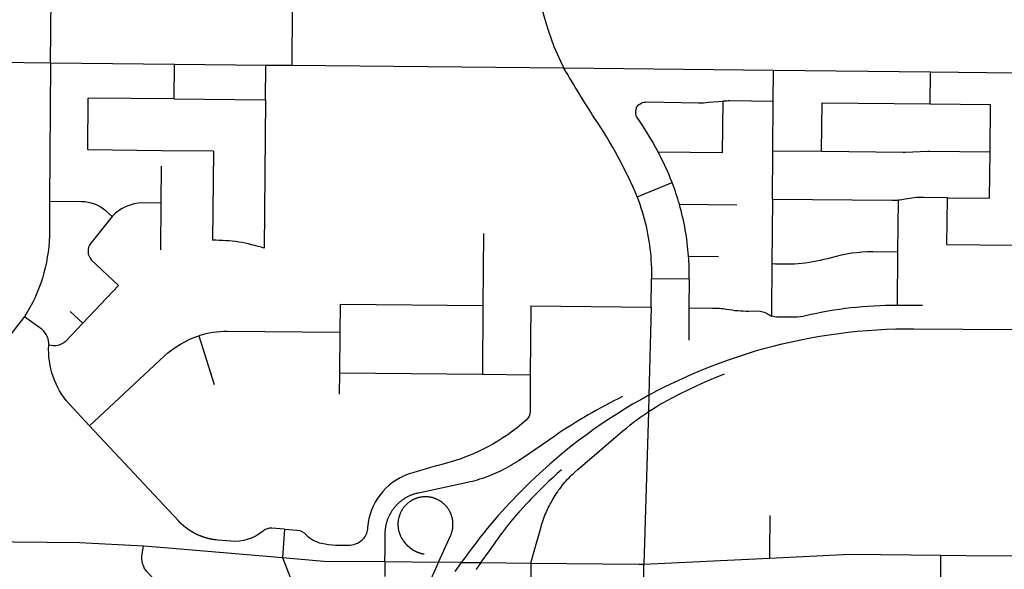
# Model space of a CAD drawing. Units: inches. Extents: x 6345493 to 6385824, y 2162064 to 2210131.
# Drawn here: x 6353409 to 6358806, y 2188653 to 2191662 of the extents above; entities that cross this region are included whole.
import ezdxf

# ---------------------------------------------------------------- set-up
doc = ezdxf.new("R2010")
doc.units = ezdxf.units.IN
doc.header["$MEASUREMENT"] = 0

msp = doc.modelspace()

# ---------------------------------------------------------------- linework, layer by layer
for p, q in [((6353578.6, 2191423.8), (6353584.7, 2192178.2)), ((6354903, 2191724.5), (6354900.3, 2191410.8)), ((6353578.6, 2191423.8), (6352886.9, 2191432.5)), ((6353578.6, 2191423.8), (6353573, 2190666.8)), ((6354257.9, 2191417.1), (6353578.6, 2191423.8)), ((6354256.1, 2191228.4), (6354257.9, 2191417.1)), ((6354758.2, 2191412.2), (6354257.9, 2191417.1)), ((6354756.6, 2191223.6), (6354758.2, 2191412.2)), ((6354900.3, 2191410.8), (6354758.2, 2191412.2)), ((6356392.1, 2191396.1), (6354900.3, 2191410.8)), ((6357540, 2191384.1), (6356392.1, 2191396.1)), ((6357539.4, 2191214.7), (6357540, 2191384.1)), ((6358401.5, 2191375), (6357540, 2191384.1)), ((6358399.7, 2191201), (6358401.5, 2191375)), ((6353782.1, 2190948.9), (6353784.2, 2191232.9)), ((6354256.1, 2191228.4), (6353784.2, 2191232.9)), ((6354256.1, 2191228.4), (6354756.6, 2191223.6)), ((6354756.6, 2191223.6), (6354749.9, 2190410.3)), ((6357262.4, 2191216), (6357260, 2190933.8)), ((6357537.2, 2190944.9), (6357539.4, 2191214.7)), ((6357804.1, 2190942.1), (6357806.8, 2191207.1)), ((6357806.8, 2191207.1), (6358399.7, 2191201)), ((6358399.7, 2191201), (6358728.6, 2191197.6)), ((6358728.6, 2191197.6), (6358726, 2190939.1)), ((6354470.6, 2190942.3), (6354466.7, 2190454.2)), ((6357260, 2190933.8), (6356908.2, 2190937.5)), ((6357534.9, 2190679.9), (6357537.2, 2190944.9)), ((6357537.2, 2190944.9), (6357804.1, 2190942.1)), ((6358726, 2190939.1), (6358723.3, 2190685.1)), ((6354184.3, 2190658), (6354185.9, 2190859.5)), ((6356793.8, 2190691.8), (6356985.4, 2190770.1)), ((6358491.8, 2190430.5), (6358494.4, 2190687.4)), ((6358494.4, 2190687.4), (6358723.3, 2190685.1)), ((6354182.3, 2190401.9), (6354184.3, 2190658)), ((6357024.9, 2190652.2), (6357340.7, 2190648.9)), ((6357534.9, 2190679.9), (6357532, 2190325.9)), ((6358223.7, 2190674.5), (6358221, 2190389.9)), ((6355952.1, 2190492), (6355948.5, 2190096.9)), ((6357075.3, 2190367.7), (6357240.2, 2190366)), ((6358221, 2190389.9), (6358218.1, 2190097.2)), ((6353754.7, 2189999.7), (6353951, 2190206.3)), ((6356870.5, 2190088.8), (6356871.9, 2190243.7)), ((6357078.9, 2190241.8), (6356871.9, 2190243.7)), ((6357078.9, 2190241.8), (6357077.4, 2190083.7)), ((6355165.2, 2189949.6), (6355166.6, 2190104.6)), ((6355166.6, 2190104.6), (6355948.5, 2190096.9)), ((6355948.5, 2190096.9), (6355945.2, 2189720.9)), ((6356210.3, 2190095.4), (6356206.9, 2189718.3)), ((6356210.3, 2190095.4), (6356870.5, 2190088.8)), ((6358356.9, 2190096.8), (6358218.1, 2190097.2)), ((6353686.6, 2190064.3), (6353754.7, 2189999.7)), ((6356870.5, 2190088.8), (6356857.6, 2189606.2)), ((6354390.3, 2189931.1), (6354475.3, 2189664)), ((6355163.2, 2189728.6), (6355165.2, 2189949.6)), ((6355162.1, 2189611.5), (6355163.2, 2189728.6)), ((6355163.2, 2189728.6), (6355945.2, 2189720.9)), ((6355945.2, 2189720.9), (6356206.9, 2189718.3)), ((6356857.6, 2189606.2), (6356855.1, 2189515.4)), ((6356203, 2189288.4), (6356342.9, 2189383.3)), ((6354860.9, 2188872.5), (6354850.4, 2188716.8)), ((6355411.1, 2188694.4), (6355411.8, 2188759.2)), ((6355704.5, 2188691.4), (6355734, 2188756)), ((6355937.9, 2188690.8), (6355983.3, 2188753.6)), ((6356211.4, 2188686.6), (6356229.5, 2188751.2)), ((6354850.4, 2188716.8), (6354893.1, 2188604)), ((6355411.1, 2188695), (6355411.1, 2188694.4)), ((6355411.1, 2188694.4), (6355704.5, 2188691.4)), ((6355704.7, 2188691.9), (6355704.5, 2188691.4)), ((6355831.1, 2188690.1), (6355704.5, 2188691.4)), ((6355831.1, 2188690.1), (6355831.5, 2188690.6)), ((6355831.1, 2188690.1), (6355937, 2188689.4)), ((6355937.9, 2188690.8), (6355937, 2188689.4)), ((6356829.5, 2188679.7), (6357518.4, 2188713.1)), ((6358459, 2188113.4), (6358458.6, 2188729.8)), ((6355937, 2188689.4), (6356211.4, 2188686.1)), ((6356211.4, 2188686.6), (6356211.4, 2188686.1)), ((6356829.9, 2188112.5), (6356829.5, 2188679.7))]:
    msp.add_line(p, q)
for points in [[(6356231.9, 2192293.8), (6356229.9, 2192073.3, 0.117914), (6356392.1, 2191396.1)], [(6356793.8, 2190691.8, 0.052264), (6356560.2, 2191122.5, -0.007094), (6356392.1, 2191396.1)], [(6356790.6, 2191182.6, 0.197527), (6356786.9, 2191136.8, 0.050836), (6356791.9, 2191126.9, -0.024128), (6356908.2, 2190937.5)], [(6356790.6, 2191182.6), (6356790.8, 2191183, -0.26408), (6356847, 2191211.7), (6357130.2, 2191207.4, 0.028576), (6357184.9, 2191210), (6357262.4, 2191216)], [(6357539.4, 2191214.7), (6357302.4, 2191217.2, 0.025693), (6357262.4, 2191216)], [(6357024.9, 2190652.2), (6357024.8, 2190652.4, 0.022082), (6356985.4, 2190770.1)], [(6358494.4, 2190687.4), (6358362.4, 2190688.8, 0.057969), (6358262.9, 2190679.4, -0.056333), (6358223.7, 2190674.5)], [(6353573, 2190666.8), (6353571.6, 2190478, -0.1372), (6353434.8, 2190035.1)], [(6353915.5, 2190584.5), (6353883.1, 2190613.7, 0.187504), (6353747.7, 2190665.2), (6353573, 2190666.8)], [(6354184.3, 2190658), (6354084.3, 2190658.8, 0.205584), (6353915.5, 2190584.5)], [(6357075.3, 2190367.7), (6357075.3, 2190367.9, 0.051443), (6357024.9, 2190652.2)], [(6357534.9, 2190679.9), (6358191.3, 2190673.2, 0.006644), (6358223.7, 2190674.5)], [(6353915.5, 2190584.5), (6353798.2, 2190439.3, 0.359106), (6353802.7, 2190345.1), (6353951, 2190206.3)], [(6354749.9, 2190410.3), (6354749.7, 2190410.4, 0.084327), (6354466.7, 2190454.2)], [(6357078.9, 2190241.8), (6357079, 2190252.5), (6357079, 2190252.6, 0.020477), (6357075.3, 2190367.7)], [(6358221, 2190389.9), (6358085, 2190391.2, 0.06925), (6357857.1, 2190358.9, -0.092338), (6357532, 2190325.9)], [(6358218.1, 2190097.2), (6358218, 2190097.2, 0.058445), (6357715.6, 2190040.7, -0.068526), (6357658.4, 2190033.8), (6357568, 2190033.2, -0.103382), (6357529.7, 2190039.4)], [(6357077.4, 2190083.7), (6357206.3, 2190082.9, -0.049611), (6357283.6, 2190077.8, 0.052484), (6357406.3, 2190066.8), (6357454.3, 2190067.1, -0.143124), (6357507.5, 2190052.1, 0.038254), (6357529.7, 2190039.4)], [(6352854.8, 2189266.8, -0.114088), (6353054, 2189612.4), (6353313.3, 2189887.8, 0.037172), (6353434.8, 2190035.1)], [(6353568.5, 2189880.3), (6353568.6, 2189890, 0.251281), (6353519.4, 2189975.1), (6353434.8, 2190035.1)], [(6353754.7, 2189999.7), (6353660.8, 2189900.8, -0.268827), (6353568.5, 2189880.3)], [(6353791.9, 2189438), (6354200.6, 2189820, -0.103832), (6354390.3, 2189931.1)], [(6355165.2, 2189949.6), (6354546.2, 2189954.7, 0.078168), (6354390.3, 2189931.1)], [(6353791.9, 2189438), (6353679.5, 2189558, -0.198781), (6353568.5, 2189880.3)], [(6356206.9, 2189718.3), (6356206.9, 2189517.2, -0.207166), (6356185, 2189469.6, -0.122119), (6355735.3, 2189230.5, 0.004848), (6355539.2, 2189173.2, 0.296016), (6355316.3, 2188881.5, -0.158981), (6355292.9, 2188820.8)], [(6354860.9, 2188872.5), (6354791.1, 2188877.6, 0.201931), (6354745.2, 2188862.7, -0.196533), (6354566.1, 2188806.3), (6354495.8, 2188812.1)], [(6354860.9, 2188872.5), (6354930.7, 2188867.4, -0.169241), (6354977.5, 2188842.3, 0.145297), (6355063.2, 2188795, 0.061063), (6355220, 2188785.2, 0.194764), (6355292.9, 2188820.8)], [(6354494.3, 2188224.2), (6354483.4, 2188237.3), (6354119.6, 2188625.8, -0.024184), (6354106.5, 2188639.8, -0.223414), (6354080.9, 2188735.9), (6354086.8, 2188780.7)]]:
    msp.add_lwpolyline(points, format="xyb")
for points in [[(6358906.6, 2191369.8), (6358864.6, 2191370.2), (6358401.5, 2191375)], [(6354470.6, 2190942.3), (6354186.6, 2190945), (6353782.1, 2190948.9)], [(6357804.1, 2190942.1), (6358252.1, 2190937.5), (6358252.6, 2190937.5), (6358253.1, 2190937.5), (6358253.6, 2190937.5), (6358254.1, 2190937.5), (6358254.6, 2190937.5), (6358255.1, 2190937.5), (6358255.6, 2190937.5), (6358256.1, 2190937.5), (6358256.6, 2190937.5), (6358257.1, 2190937.5), (6358257.6, 2190937.5), (6358258.1, 2190937.5), (6358258.6, 2190937.5), (6358259.1, 2190937.5), (6358259.6, 2190937.5), (6358260.1, 2190937.6), (6358260.6, 2190937.6), (6358261.1, 2190937.6), (6358261.7, 2190937.6), (6358387.4, 2190942.3), (6358388.1, 2190942.4), (6358388.6, 2190942.4), (6358389.1, 2190942.4), (6358389.6, 2190942.4), (6358390.1, 2190942.4), (6358390.6, 2190942.4), (6358391.1, 2190942.4), (6358391.6, 2190942.4), (6358392.1, 2190942.5), (6358392.6, 2190942.5), (6358393, 2190942.5), (6358393.6, 2190942.5), (6358394, 2190942.5), (6358394.6, 2190942.5), (6358395, 2190942.5), (6358395.6, 2190942.5), (6358396, 2190942.5), (6358396.6, 2190942.5), (6358397, 2190942.5), (6358726, 2190939.1)], [(6356793.8, 2190691.8), (6356801.1, 2190672.1), (6356808, 2190652.3), (6356814.6, 2190632.5), (6356820.8, 2190612.4), (6356826.7, 2190592.3), (6356832.2, 2190572.1), (6356837.4, 2190551.8), (6356842.2, 2190531.4), (6356846.7, 2190511), (6356850.8, 2190490.4), (6356854.6, 2190469.8), (6356857.9, 2190449.1), (6356861, 2190428.4), (6356863.6, 2190407.6), (6356865.9, 2190386.8), (6356867.9, 2190365.9), (6356869.4, 2190345), (6356870.6, 2190324.1), (6356871.5, 2190303.2), (6356872, 2190282.2), (6356872, 2190254.4), (6356871.9, 2190243.7)], [(6358491.8, 2190430.5), (6358855.3, 2190426.7), (6358897.3, 2190426.3)], [(6357532, 2190325.9), (6357529.9, 2190065.5), (6357529.7, 2190039.4)], [(6357077.4, 2190083.7), (6357077.3, 2190065.7), (6357076.1, 2189929.6), (6357076.1, 2189907.8)], [(6356857.6, 2189606.3), (6356903.8, 2189630.8), (6356950.5, 2189654.6), (6356997.6, 2189677.6), (6357045.1, 2189699.7), (6357092.9, 2189721.1), (6357141.1, 2189741.5), (6357189.7, 2189761.2), (6357238.6, 2189779.9), (6357287.9, 2189797.9), (6357337.4, 2189814.9), (6357387.2, 2189831.1), (6357437.3, 2189846.4), (6357487.7, 2189860.9), (6357538.3, 2189874.5), (6357589.1, 2189887.1), (6357640.2, 2189898.9), (6357691.4, 2189909.8), (6357742.9, 2189919.8), (6357794.5, 2189928.9), (6357846.2, 2189937.1), (6357898.1, 2189944.4), (6357950.1, 2189950.8), (6358002.2, 2189956.3), (6358054.4, 2189960.9), (6358106.7, 2189964.5), (6358159, 2189967.3), (6358211.4, 2189969.1), (6358310.3, 2189970.1), (6358850.8, 2189966.4)], [(6356855.1, 2189515.4), (6356855.9, 2189516), (6356877.1, 2189529.7), (6356898.4, 2189543), (6356920, 2189556), (6356941.9, 2189568.6), (6356981.3, 2189590.1), (6357026.9, 2189613.5), (6357072.9, 2189636.1), (6357119.2, 2189657.9), (6357166, 2189678.9), (6357213.1, 2189699.1), (6357272.7, 2189723.3)], [(6356229.5, 2188751.2), (6356266.9, 2188884.7), (6356270, 2188895.4), (6356273.3, 2188906.1), (6356276.8, 2188916.7), (6356280.5, 2188927.2), (6356284.3, 2188937.7), (6356288.3, 2188948.1), (6356292.6, 2188958.5), (6356296.9, 2188968.7), (6356301.5, 2188978.9), (6356306.2, 2188989), (6356311.2, 2188999), (6356316.3, 2189009), (6356321.5, 2189018.8), (6356327, 2189028.6), (6356332.6, 2189038.2), (6356338.4, 2189047.8), (6356344.3, 2189057.2), (6356350.4, 2189066.6), (6356356.7, 2189075.8), (6356363.1, 2189085), (6356369.7, 2189094), (6356376.4, 2189102.9), (6356383.3, 2189111.7), (6356390.4, 2189120.3), (6356397.6, 2189128.9), (6356404.9, 2189137.3), (6356412.4, 2189145.5), (6356420.1, 2189153.7), (6356427.8, 2189161.7), (6356435.8, 2189169.6), (6356443.8, 2189177.3), (6356452, 2189184.9), (6356467.6, 2189198.7), (6356715.1, 2189409.9), (6356734.4, 2189426.1), (6356754, 2189442), (6356773.9, 2189457.5), (6356794, 2189472.6), (6356814.4, 2189487.4), (6356835, 2189501.9), (6356855.1, 2189515.4)], [(6356855.1, 2189515.4), (6356849.4, 2189337.2), (6356829.5, 2188679.7)], [(6354495.8, 2188812.1), (6354485.9, 2188813.1), (6354485.4, 2188813.1), (6354484.9, 2188813.2), (6354484.4, 2188813.2), (6354483.9, 2188813.3), (6354483.4, 2188813.4), (6354482.9, 2188813.4), (6354482.4, 2188813.5), (6354481.9, 2188813.6), (6354481.4, 2188813.6), (6354480.9, 2188813.7), (6354480.4, 2188813.7), (6354479.9, 2188813.8), (6354479.4, 2188813.9), (6354478.9, 2188813.9), (6354478.4, 2188814), (6354477.9, 2188814.1), (6354477.4, 2188814.1), (6354477, 2188814.2), (6354476.5, 2188814.3), (6354476, 2188814.3), (6354475.5, 2188814.4), (6354475, 2188814.5), (6354474.5, 2188814.6), (6354474, 2188814.6), (6354473.5, 2188814.7), (6354473, 2188814.8), (6354472.5, 2188814.9), (6354472, 2188814.9), (6354471.5, 2188815), (6354471, 2188815.1), (6354470.5, 2188815.2), (6354470, 2188815.2), (6354469.5, 2188815.3), (6354469, 2188815.4), (6354468.6, 2188815.5), (6354468.1, 2188815.6), (6354467.6, 2188815.6), (6354467.1, 2188815.7), (6354466.6, 2188815.8), (6354466.1, 2188815.9), (6354465.6, 2188816), (6354465.1, 2188816.1), (6354464.6, 2188816.2), (6354464.1, 2188816.2), (6354463.6, 2188816.3), (6354463.1, 2188816.4), (6354462.6, 2188816.5), (6354462.1, 2188816.6), (6354461.7, 2188816.7), (6354461.2, 2188816.8), (6354460.7, 2188816.9), (6354460.2, 2188817), (6354459.7, 2188817.1), (6354459.2, 2188817.2), (6354458.7, 2188817.3), (6354458.2, 2188817.4), (6354457.7, 2188817.4), (6354457.2, 2188817.6), (6354456.8, 2188817.7), (6354456.3, 2188817.8), (6354455.8, 2188817.9), (6354455.3, 2188818), (6354454.8, 2188818.1), (6354454.3, 2188818.2), (6354453.8, 2188818.3), (6354453.3, 2188818.4), (6354452.8, 2188818.5), (6354452.3, 2188818.6), (6354451.9, 2188818.7), (6354451.4, 2188818.8), (6354450.9, 2188818.9), (6354450.4, 2188819), (6354449.9, 2188819.1), (6354449.4, 2188819.2), (6354448.9, 2188819.3), (6354448.4, 2188819.4), (6354448, 2188819.6), (6354447.5, 2188819.7), (6354447, 2188819.8), (6354446.5, 2188819.9), (6354446, 2188820), (6354445.5, 2188820.1), (6354445, 2188820.2), (6354444.6, 2188820.4), (6354444.1, 2188820.5), (6354443.6, 2188820.6), (6354443.1, 2188820.7), (6354442.6, 2188820.9), (6354442.1, 2188821), (6354441.6, 2188821.1), (6354441.1, 2188821.2), (6354440.7, 2188821.3), (6354440.2, 2188821.5), (6354439.7, 2188821.6), (6354439.2, 2188821.7), (6354438.7, 2188821.8), (6354438.2, 2188822), (6354437.8, 2188822.1), (6354437.3, 2188822.2), (6354436.8, 2188822.3), (6354436.3, 2188822.5), (6354435.8, 2188822.6), (6354435.3, 2188822.7), (6354434.9, 2188822.9), (6354434.4, 2188823), (6354433.9, 2188823.1), (6354433.4, 2188823.3), (6354432.9, 2188823.4), (6354432.5, 2188823.6), (6354432, 2188823.7), (6354431.5, 2188823.8), (6354431, 2188824), (6354430.5, 2188824.1), (6354430.1, 2188824.2), (6354429.6, 2188824.4), (6354429.1, 2188824.5), (6354428.6, 2188824.7), (6354428.1, 2188824.8), (6354427.7, 2188824.9), (6354427.2, 2188825.1), (6354426.7, 2188825.2), (6354426.2, 2188825.4), (6354425.7, 2188825.5), (6354425.3, 2188825.7), (6354424.8, 2188825.8), (6354424.3, 2188826), (6354423.8, 2188826.1), (6354423.4, 2188826.3), (6354422.9, 2188826.4), (6354422.4, 2188826.6), (6354421.9, 2188826.7), (6354421.4, 2188826.9), (6354421, 2188827), (6354420.5, 2188827.2), (6354420, 2188827.3), (6354419.6, 2188827.5), (6354419.1, 2188827.6), (6354418.6, 2188827.8), (6354418.1, 2188828), (6354417.7, 2188828.1), (6354417.2, 2188828.3), (6354416.7, 2188828.4), (6354416.2, 2188828.6), (6354415.8, 2188828.8), (6354415.3, 2188828.9), (6354414.8, 2188829.1), (6354414.3, 2188829.2), (6354413.9, 2188829.4), (6354413.4, 2188829.6), (6354412.9, 2188829.7), (6354412.4, 2188829.9), (6354412, 2188830.1), (6354411.5, 2188830.2), (6354411, 2188830.4), (6354410.6, 2188830.6), (6354410.1, 2188830.8), (6354409.6, 2188830.9), (6354409.1, 2188831.1), (6354408.7, 2188831.3), (6354408.2, 2188831.4), (6354407.8, 2188831.6), (6354407.3, 2188831.8), (6354406.8, 2188832), (6354406.3, 2188832.1), (6354405.9, 2188832.3), (6354405.4, 2188832.5), (6354404.9, 2188832.7), (6354404.5, 2188832.8), (6354404, 2188833), (6354403.5, 2188833.2), (6354403.1, 2188833.4), (6354402.6, 2188833.6), (6354402.1, 2188833.7), (6354401.7, 2188833.9), (6354401.2, 2188834.1), (6354400.7, 2188834.3), (6354400.3, 2188834.5), (6354399.8, 2188834.7), (6354399.3, 2188834.9), (6354398.9, 2188835), (6354398.4, 2188835.2), (6354398, 2188835.4), (6354397.5, 2188835.6), (6354397, 2188835.8), (6354396.6, 2188836), (6354396.1, 2188836.2), (6354395.7, 2188836.4), (6354395.2, 2188836.6), (6354394.7, 2188836.8), (6354394.3, 2188836.9), (6354393.8, 2188837.1), (6354393.3, 2188837.3), (6354392.9, 2188837.5), (6354392.4, 2188837.7), (6354392, 2188837.9), (6354391.5, 2188838.1), (6354391, 2188838.3), (6354390.6, 2188838.5), (6354390.1, 2188838.7), (6354389.7, 2188838.9), (6354389.2, 2188839.1), (6354388.8, 2188839.3), (6354388.3, 2188839.5), (6354387.8, 2188839.7), (6354387.4, 2188839.9), (6354386.9, 2188840.1), (6354386.5, 2188840.3), (6354386, 2188840.6), (6354385.6, 2188840.8), (6354385.1, 2188841), (6354384.7, 2188841.2), (6354384.2, 2188841.4), (6354383.8, 2188841.6), (6354383.3, 2188841.8), (6354382.8, 2188842), (6354382.4, 2188842.2), (6354381.9, 2188842.4), (6354381.5, 2188842.7), (6354381, 2188842.9), (6354380.6, 2188843.1), (6354380.1, 2188843.3), (6354379.7, 2188843.5), (6354379.2, 2188843.7), (6354378.8, 2188843.9), (6354378.3, 2188844.2), (6354377.9, 2188844.4), (6354377.4, 2188844.6), (6354377, 2188844.8), (6354376.5, 2188845), (6354376.1, 2188845.3), (6354375.6, 2188845.5), (6354375.2, 2188845.7), (6354374.7, 2188845.9), (6354374.3, 2188846.1), (6354373.8, 2188846.4), (6354373.4, 2188846.6), (6354373, 2188846.8), (6354372.5, 2188847), (6354372.1, 2188847.3), (6354371.6, 2188847.5), (6354371.2, 2188847.7), (6354370.7, 2188848), (6354370.3, 2188848.2), (6354369.8, 2188848.4), (6354369.4, 2188848.7), (6354369, 2188848.9), (6354368.5, 2188849.1), (6354368.1, 2188849.4), (6354367.6, 2188849.6), (6354367.2, 2188849.8), (6354366.7, 2188850.1), (6354366.3, 2188850.3), (6354365.9, 2188850.5), (6354365.4, 2188850.8), (6354365, 2188851), (6354364.5, 2188851.2), (6354364.1, 2188851.5), (6354363.7, 2188851.7), (6354363.2, 2188852), (6354362.8, 2188852.2), (6354362.3, 2188852.4), (6354361.9, 2188852.7), (6354361.5, 2188852.9), (6354361, 2188853.2), (6354360.6, 2188853.4), (6354360.2, 2188853.7), (6354359.7, 2188853.9), (6354359.3, 2188854.2), (6354358.9, 2188854.4), (6354358.4, 2188854.7), (6354358, 2188854.9), (6354357.6, 2188855.2), (6354357.1, 2188855.4), (6354356.7, 2188855.7), (6354356.3, 2188855.9), (6354355.8, 2188856.2), (6354355.4, 2188856.4), (6354355, 2188856.7), (6354354.5, 2188856.9), (6354354.1, 2188857.2), (6354353.7, 2188857.4), (6354353.2, 2188857.7), (6354352.8, 2188858), (6354352.4, 2188858.2), (6354352, 2188858.5), (6354351.5, 2188858.7), (6354351.1, 2188859), (6354350.7, 2188859.2), (6354350.3, 2188859.5), (6354349.8, 2188859.8), (6354349.4, 2188860), (6354349, 2188860.3), (6354348.6, 2188860.6), (6354348.1, 2188860.8), (6354347.7, 2188861.1), (6354347.3, 2188861.3), (6354346.9, 2188861.6), (6354346.4, 2188861.9), (6354346, 2188862.1), (6354345.6, 2188862.4), (6354345.2, 2188862.7), (6354344.7, 2188862.9), (6354344.3, 2188863.2), (6354343.9, 2188863.5), (6354343.5, 2188863.8), (6354343.1, 2188864), (6354342.6, 2188864.3), (6354342.2, 2188864.6), (6354341.8, 2188864.8), (6354341.4, 2188865.1), (6354341, 2188865.4), (6354340.6, 2188865.7), (6354340.1, 2188865.9), (6354339.7, 2188866.2), (6354339.3, 2188866.5), (6354338.9, 2188866.8), (6354338.5, 2188867), (6354338, 2188867.3), (6354337.6, 2188867.6), (6354337.2, 2188867.9), (6354336.8, 2188868.2), (6354336.4, 2188868.4), (6354336, 2188868.7), (6354335.6, 2188869), (6354335.2, 2188869.3), (6354334.8, 2188869.6), (6354334.3, 2188869.9), (6354333.9, 2188870.1), (6354333.5, 2188870.4), (6354333.1, 2188870.7), (6354332.7, 2188871), (6354332.3, 2188871.3), (6354331.9, 2188871.6), (6354331.5, 2188871.9), (6354331.1, 2188872.2), (6354330.7, 2188872.5), (6354330.2, 2188872.8), (6354329.8, 2188873), (6354329.4, 2188873.3), (6354329, 2188873.6), (6354328.6, 2188873.9), (6354328.2, 2188874.2), (6354327.8, 2188874.5), (6354327.4, 2188874.8), (6354327, 2188875.1), (6354326.6, 2188875.4), (6354326.2, 2188875.7), (6354325.8, 2188876), (6354325.4, 2188876.3), (6354325, 2188876.6), (6354324.6, 2188876.9), (6354324.2, 2188877.2), (6354323.8, 2188877.5), (6354323.4, 2188877.8), (6354323, 2188878.1), (6354322.6, 2188878.4), (6354322.2, 2188878.7), (6354321.8, 2188879), (6354321.4, 2188879.3), (6354321, 2188879.6), (6354320.6, 2188879.9), (6354320.2, 2188880.2), (6354319.8, 2188880.5), (6354319.4, 2188880.8), (6354319, 2188881.1), (6354318.7, 2188881.4), (6354318.3, 2188881.8), (6354317.9, 2188882.1), (6354317.5, 2188882.4), (6354317.1, 2188882.7), (6354316.7, 2188883), (6354316.3, 2188883.3), (6354315.9, 2188883.6), (6354315.5, 2188883.9), (6354315.1, 2188884.2), (6354314.7, 2188884.6), (6354314.3, 2188884.9), (6354314, 2188885.2), (6354313.6, 2188885.5), (6354313.2, 2188885.8), (6354312.8, 2188886.1), (6354312.4, 2188886.5), (6354312, 2188886.8), (6354311.7, 2188887.1), (6354311.3, 2188887.4), (6354310.9, 2188887.7), (6354310.5, 2188888.1), (6354310.1, 2188888.4), (6354309.7, 2188888.7), (6354309.3, 2188889), (6354309, 2188889.3), (6354308.6, 2188889.7), (6354308.2, 2188890), (6354307.8, 2188890.3), (6354307.4, 2188890.7), (6354307.1, 2188891), (6354306.7, 2188891.3), (6354306.3, 2188891.6), (6354305.9, 2188892), (6354305.6, 2188892.3), (6354305.2, 2188892.6), (6354304.8, 2188892.9), (6354304.4, 2188893.3), (6354304, 2188893.6), (6354303.7, 2188893.9), (6354303.3, 2188894.3), (6354302.9, 2188894.6), (6354302.6, 2188894.9), (6354302.2, 2188895.3), (6354301.8, 2188895.6), (6354301.4, 2188895.9), (6354301.1, 2188896.3), (6354300.7, 2188896.6), (6354300.3, 2188896.9), (6354300, 2188897.3), (6354299.6, 2188897.6), (6354299.2, 2188898), (6354298.9, 2188898.3), (6354298.5, 2188898.6), (6354298.1, 2188899), (6354297.8, 2188899.3), (6354297.4, 2188899.6), (6354297, 2188900), (6354296.7, 2188900.3), (6354296.3, 2188900.7), (6354295.9, 2188901), (6354295.6, 2188901.4), (6354295.2, 2188901.7), (6354294.8, 2188902), (6354294.5, 2188902.4), (6354294.1, 2188902.7), (6354293.8, 2188903.1), (6354293.4, 2188903.4), (6354293, 2188903.8), (6354292.7, 2188904.1), (6354292.3, 2188904.5), (6354292, 2188904.8), (6354291.6, 2188905.2), (6354291.2, 2188905.5), (6354290.9, 2188905.9), (6354290.5, 2188906.2), (6354290.2, 2188906.6), (6354289.8, 2188906.9), (6354289.5, 2188907.3), (6354289.1, 2188907.6), (6354288.8, 2188908), (6354288.4, 2188908.3), (6354288, 2188908.7), (6354287.7, 2188909), (6354287.3, 2188909.4), (6354287, 2188909.8), (6354286.6, 2188910.1), (6354286.3, 2188910.5), (6354286, 2188910.8), (6354285.6, 2188911.2), (6354285.2, 2188911.6), (6354284.9, 2188911.9), (6354284.6, 2188912.3), (6354284.2, 2188912.6), (6354283.9, 2188913), (6354283.5, 2188913.3), (6354283.2, 2188913.7), (6354282.8, 2188914.1), (6354282.5, 2188914.4), (6354282.1, 2188914.8), (6354281.8, 2188915.2), (6353791.9, 2189438)], [(6355411.8, 2188759.2), (6355412.7, 2188849.6), (6355412.8, 2188853.6), (6355412.9, 2188857.6), (6355413.1, 2188861.6), (6355413.4, 2188865.6), (6355413.8, 2188869.6), (6355414.2, 2188873.6), (6355414.7, 2188877.6), (6355415.3, 2188881.5), (6355415.9, 2188885.5), (6355416.6, 2188889.4), (6355417.4, 2188893.4), (6355418.2, 2188897.3), (6355419.1, 2188901.2), (6355420.1, 2188905.1), (6355421.2, 2188908.9), (6355422.3, 2188912.8), (6355423.4, 2188916.6), (6355424.7, 2188920.4), (6355426, 2188924.2), (6355427.4, 2188928), (6355428.8, 2188931.7), (6355430.3, 2188935.4), (6355431.9, 2188939.1), (6355433.5, 2188942.8), (6355435.2, 2188946.4), (6355437, 2188950), (6355438.8, 2188953.6), (6355440.7, 2188957.1), (6355442.7, 2188960.6), (6355444.7, 2188964.1), (6355446.8, 2188967.5), (6355448.9, 2188970.9), (6355451.1, 2188974.3), (6355453.3, 2188977.6), (6355455.6, 2188980.9), (6355458, 2188984.1), (6355460.4, 2188987.3), (6355462.9, 2188990.5), (6355465.4, 2188993.6), (6355468, 2188996.6), (6355470.6, 2188999.7), (6355473.3, 2189002.6), (6355476, 2189005.6), (6355478.8, 2189008.4), (6355481.7, 2189011.3), (6355484.6, 2189014), (6355487.5, 2189016.8), (6355490.5, 2189019.4), (6355493.5, 2189022.1), (6355496.6, 2189024.6), (6355499.7, 2189027.2), (6355502.9, 2189029.6), (6355506.1, 2189032), (6355509.3, 2189034.4), (6355512.6, 2189036.7), (6355515.9, 2189038.9), (6355519.3, 2189041.1), (6355522.7, 2189043.2), (6355526.1, 2189045.3), (6355529.6, 2189047.3), (6355533.1, 2189049.2), (6355536.7, 2189051.1), (6355540.2, 2189052.9), (6355543.9, 2189054.6), (6355547.5, 2189056.3), (6355551.1, 2189058), (6355554.9, 2189059.5), (6355558.6, 2189061), (6355562.3, 2189062.4), (6355566.1, 2189063.8), (6355569.9, 2189065.1), (6355573.7, 2189066.3), (6355577.5, 2189067.5), (6355581.4, 2189068.6), (6355585.2, 2189069.6), (6355589.1, 2189070.6), (6355594.2, 2189071.7), (6355864.3, 2189129.7), (6355878, 2189132.7), (6355891.6, 2189136), (6355905.2, 2189139.6), (6355918.7, 2189143.3), (6355932.1, 2189147.3), (6355945.5, 2189151.6), (6355958.8, 2189156.1), (6355972, 2189160.8), (6355985.2, 2189165.7), (6355998.2, 2189170.9), (6356011.2, 2189176.3), (6356024, 2189181.9), (6356036.8, 2189187.7), (6356049.4, 2189193.8), (6356062, 2189200.1), (6356074.4, 2189206.6), (6356086.7, 2189213.3), (6356098.9, 2189220.2), (6356111, 2189227.4), (6356122.9, 2189234.7), (6356134.8, 2189242.3), (6356147, 2189250.4), (6356203, 2189288.4)], [(6355734, 2188756), (6355770.5, 2188836.1), (6355771.5, 2188838.5), (6355772.6, 2188840.9), (6355773.6, 2188843.4), (6355774.5, 2188845.8), (6355775.4, 2188848.3), (6355776.2, 2188850.8), (6355777.1, 2188853.3), (6355777.8, 2188855.8), (6355778.6, 2188858.3), (6355779.2, 2188860.9), (6355779.9, 2188863.4), (6355780.5, 2188866), (6355781, 2188868.6), (6355781.5, 2188871.2), (6355782, 2188873.8), (6355782.4, 2188876.4), (6355782.8, 2188879), (6355783.1, 2188881.6), (6355783.4, 2188884.2), (6355783.6, 2188886.8), (6355783.8, 2188889.5), (6355783.9, 2188892.1), (6355784, 2188894.7), (6355784.1, 2188897.4), (6355784.1, 2188900), (6355784, 2188902.6), (6355783.9, 2188905.3), (6355783.8, 2188907.9), (6355783.6, 2188910.5), (6355783.4, 2188913.1), (6355783.1, 2188915.8), (6355782.8, 2188918.4), (6355782.4, 2188921), (6355782, 2188923.6), (6355781.5, 2188926.2), (6355781, 2188928.8), (6355780.5, 2188931.3), (6355779.9, 2188933.9), (6355779.3, 2188936.5), (6355778.6, 2188939), (6355777.9, 2188941.5), (6355777.1, 2188944.1), (6355776.3, 2188946.6), (6355775.4, 2188949), (6355774.5, 2188951.5), (6355773.6, 2188954), (6355772.6, 2188956.4), (6355771.6, 2188958.9), (6355770.5, 2188961.3), (6355769.4, 2188963.7), (6355768.2, 2188966), (6355767, 2188968.4), (6355765.8, 2188970.7), (6355764.5, 2188973), (6355763.2, 2188975.3), (6355761.8, 2188977.5), (6355760.4, 2188979.8), (6355759, 2188982), (6355757.5, 2188984.2), (6355756, 2188986.3), (6355754.5, 2188988.4), (6355752.9, 2188990.6), (6355751.3, 2188992.6), (6355749.6, 2188994.7), (6355747.9, 2188996.7), (6355746.2, 2188998.7), (6355744.4, 2189000.6), (6355742.6, 2189002.6), (6355740.8, 2189004.5), (6355738.9, 2189006.3), (6355737, 2189008.1), (6355735.1, 2189010), (6355733.2, 2189011.7), (6355731.2, 2189013.4), (6355729.2, 2189015.1), (6355727.1, 2189016.8), (6355725, 2189018.4), (6355722.9, 2189020), (6355720.8, 2189021.6), (6355718.6, 2189023.1), (6355716.5, 2189024.5), (6355714.2, 2189026), (6355712, 2189027.4), (6355709.8, 2189028.7), (6355707.5, 2189030), (6355705.2, 2189031.3), (6355702.9, 2189032.6), (6355700.5, 2189033.8), (6355698.1, 2189034.9), (6355695.8, 2189036), (6355693.3, 2189037.1), (6355690.9, 2189038.1), (6355688.5, 2189039.1), (6355686, 2189040), (6355683.5, 2189041), (6355681, 2189041.8), (6355678.6, 2189042.6), (6355676, 2189043.4), (6355673.5, 2189044.1), (6355671, 2189044.8), (6355668.4, 2189045.4), (6355665.8, 2189046), (6355663.3, 2189046.6), (6355660.7, 2189047.1), (6355658.1, 2189047.5), (6355655.5, 2189048), (6355652.9, 2189048.3), (6355650.2, 2189048.6), (6355647.6, 2189048.9), (6355645, 2189049.1), (6355642.4, 2189049.3), (6355639.8, 2189049.5), (6355637.1, 2189049.6), (6355634.5, 2189049.6), (6355631.9, 2189049.6), (6355629.2, 2189049.6), (6355626.6, 2189049.5), (6355624, 2189049.3), (6355621.3, 2189049.1), (6355618.7, 2189048.9), (6355616.1, 2189048.7), (6355613.5, 2189048.3), (6355610.9, 2189048), (6355608.3, 2189047.6), (6355605.7, 2189047.1), (6355603.1, 2189046.6), (6355600.5, 2189046), (6355597.9, 2189045.4), (6355595.4, 2189044.8), (6355592.8, 2189044.1), (6355590.3, 2189043.4), (6355587.8, 2189042.6), (6355585.3, 2189041.8), (6355582.8, 2189041), (6355580.3, 2189040.1), (6355577.9, 2189039.1), (6355575.4, 2189038.1), (6355573, 2189037.1), (6355570.6, 2189036), (6355568.2, 2189034.9), (6355565.8, 2189033.8), (6355563.5, 2189032.6), (6355561.1, 2189031.3), (6355558.9, 2189030.1), (6355556.6, 2189028.8), (6355554.3, 2189027.4), (6355552.1, 2189026), (6355549.9, 2189024.6), (6355547.7, 2189023.1), (6355545.5, 2189021.6), (6355543.4, 2189020), (6355541.3, 2189018.4), (6355539.2, 2189016.8), (6355537.2, 2189015.2), (6355535.1, 2189013.5), (6355533.2, 2189011.8), (6355531.2, 2189010), (6355529.3, 2189008.2), (6355527.4, 2189006.4), (6355525.5, 2189004.5), (6355523.7, 2189002.6), (6355521.9, 2189000.7), (6355520.1, 2188998.7), (6355518.4, 2188996.7), (6355516.7, 2188994.7), (6355515, 2188992.7), (6355513.4, 2188990.6), (6355511.8, 2188988.5), (6355510.3, 2188986.4), (6355508.8, 2188984.2), (6355507.3, 2188982), (6355505.9, 2188979.8), (6355504.5, 2188977.6), (6355503.1, 2188975.3), (6355501.8, 2188973), (6355500.5, 2188970.7), (6355499.3, 2188968.4), (6355498.1, 2188966.1), (6355496.9, 2188963.7), (6355495.8, 2188961.3), (6355494.8, 2188958.9), (6355493.7, 2188956.5), (6355492.7, 2188954), (6355491.8, 2188951.6), (6355490.9, 2188949.1), (6355490, 2188946.6), (6355489.2, 2188944.1), (6355488.4, 2188941.6), (6355487.7, 2188939), (6355487, 2188936.5), (6355486.4, 2188934), (6355485.8, 2188931.4), (6355485.3, 2188928.8), (6355484.8, 2188926.2), (6355484.3, 2188923.6), (6355483.9, 2188921), (6355483.5, 2188918.4), (6355483.2, 2188915.8), (6355482.9, 2188913.2), (6355482.7, 2188910.6), (6355482.5, 2188907.9), (6355482.4, 2188905.3), (6355482.3, 2188902.7), (6355482.2, 2188900), (6355482.2, 2188897.4), (6355482.3, 2188894.8), (6355482.4, 2188892.1), (6355482.5, 2188889.5), (6355482.7, 2188886.9), (6355482.9, 2188884.3), (6355483.2, 2188881.6), (6355483.5, 2188879), (6355483.9, 2188876.4), (6355484.3, 2188873.8), (6355484.8, 2188871.2), (6355485.2, 2188868.6), (6355485.8, 2188866.1), (6355486.4, 2188863.5), (6355487, 2188860.9), (6355487.7, 2188858.4), (6355488.4, 2188855.9), (6355489.2, 2188853.3), (6355490, 2188850.8), (6355490.9, 2188848.3), (6355491.8, 2188845.9), (6355492.7, 2188843.4), (6355493.7, 2188841), (6355494.7, 2188838.5), (6355495.8, 2188836.1), (6355496.9, 2188833.8), (6355498.1, 2188831.4), (6355499.3, 2188829), (6355500.5, 2188826.7), (6355502.7, 2188822.9), (6355502.9, 2188822.4), (6355503.2, 2188822), (6355503.4, 2188821.6), (6355503.7, 2188821.2), (6355503.9, 2188820.7), (6355504.2, 2188820.3), (6355504.4, 2188819.9), (6355504.7, 2188819.4), (6355505, 2188819), (6355505.2, 2188818.6), (6355505.5, 2188818.2), (6355505.8, 2188817.7), (6355506, 2188817.3), (6355506.3, 2188816.9), (6355506.6, 2188816.5), (6355506.8, 2188816), (6355507.1, 2188815.6), (6355507.4, 2188815.2), (6355507.6, 2188814.8), (6355507.9, 2188814.4), (6355508.2, 2188814), (6355508.5, 2188813.5), (6355508.7, 2188813.1), (6355509, 2188812.7), (6355509.3, 2188812.3), (6355509.6, 2188811.9), (6355509.9, 2188811.5), (6355510.1, 2188811.1), (6355510.4, 2188810.7), (6355510.7, 2188810.2), (6355511, 2188809.8), (6355511.3, 2188809.4), (6355511.6, 2188809), (6355511.9, 2188808.6), (6355512.2, 2188808.2), (6355512.4, 2188807.8), (6355512.8, 2188807.4), (6355513, 2188807), (6355513.3, 2188806.6), (6355513.6, 2188806.2), (6355513.9, 2188805.8), (6355514.2, 2188805.4), (6355514.5, 2188805), (6355514.8, 2188804.6), (6355515.1, 2188804.2), (6355515.4, 2188803.8), (6355515.7, 2188803.4), (6355516, 2188803), (6355516.4, 2188802.6), (6355516.7, 2188802.2), (6355517, 2188801.8), (6355517.3, 2188801.4), (6355517.6, 2188801), (6355517.9, 2188800.6), (6355518.2, 2188800.2), (6355518.5, 2188799.9), (6355518.9, 2188799.5), (6355519.2, 2188799.1), (6355519.5, 2188798.7), (6355519.8, 2188798.3), (6355520.1, 2188797.9), (6355520.4, 2188797.5), (6355520.8, 2188797.2), (6355521.1, 2188796.8), (6355521.4, 2188796.4), (6355521.7, 2188796), (6355522.1, 2188795.6), (6355522.4, 2188795.3), (6355522.7, 2188794.9), (6355523, 2188794.5), (6355523.4, 2188794.1), (6355523.7, 2188793.8), (6355524, 2188793.4), (6355524.4, 2188793), (6355524.7, 2188792.6), (6355525, 2188792.3), (6355525.4, 2188791.9), (6355525.7, 2188791.5), (6355526.1, 2188791.2), (6355526.4, 2188790.8), (6355526.7, 2188790.4), (6355527.1, 2188790.1), (6355527.4, 2188789.7), (6355527.8, 2188789.3), (6355528.1, 2188789), (6355528.5, 2188788.6), (6355528.8, 2188788.2), (6355529.1, 2188787.9), (6355529.5, 2188787.5), (6355529.9, 2188787.2), (6355530.2, 2188786.8), (6355530.6, 2188786.5), (6355530.9, 2188786.1), (6355531.3, 2188785.8), (6355531.6, 2188785.4), (6355532, 2188785), (6355532.3, 2188784.7), (6355532.7, 2188784.3), (6355533, 2188784), (6355533.4, 2188783.7), (6355533.8, 2188783.3), (6355534.1, 2188783), (6355534.5, 2188782.6), (6355534.9, 2188782.3), (6355535.2, 2188781.9), (6355535.6, 2188781.6), (6355535.9, 2188781.2), (6355536.3, 2188780.9), (6355536.7, 2188780.6), (6355537, 2188780.2), (6355537.4, 2188779.9), (6355537.8, 2188779.6), (6355538.2, 2188779.2), (6355538.5, 2188778.9), (6355538.9, 2188778.6), (6355539.3, 2188778.2), (6355539.7, 2188777.9), (6355540, 2188777.6), (6355540.4, 2188777.2), (6355540.8, 2188776.9), (6355541.2, 2188776.6), (6355541.6, 2188776.3), (6355541.9, 2188775.9), (6355542.3, 2188775.6), (6355542.7, 2188775.3), (6355543.1, 2188775), (6355543.5, 2188774.7), (6355543.8, 2188774.3), (6355544.2, 2188774), (6355544.6, 2188773.7), (6355545, 2188773.4), (6355545.4, 2188773.1), (6355545.8, 2188772.8), (6355546.2, 2188772.4), (6355546.6, 2188772.1), (6355547, 2188771.8), (6355547.3, 2188771.5), (6355547.7, 2188771.2), (6355548.1, 2188770.9), (6355548.5, 2188770.6), (6355548.9, 2188770.3), (6355549.3, 2188770), (6355549.7, 2188769.7), (6355550.1, 2188769.4), (6355550.5, 2188769.1), (6355550.9, 2188768.8), (6355551.3, 2188768.5), (6355551.7, 2188768.2), (6355552.1, 2188767.9), (6355552.5, 2188767.6), (6355552.9, 2188767.3), (6355553.3, 2188767), (6355553.8, 2188766.7), (6355554.2, 2188766.4), (6355554.6, 2188766.1), (6355555, 2188765.9), (6355555.4, 2188765.6), (6355555.8, 2188765.3), (6355556.2, 2188765), (6355556.6, 2188764.7), (6355557, 2188764.4), (6355557.4, 2188764.1), (6355557.9, 2188763.9), (6355558.3, 2188763.6), (6355558.7, 2188763.3), (6355559.1, 2188763), (6355567.7, 2188757.7)], [(6355983.3, 2188753.6), (6356050.6, 2188846.6), (6356050.9, 2188847), (6356051.2, 2188847.4), (6356051.5, 2188847.9), (6356051.8, 2188848.3), (6356052.1, 2188848.7), (6356052.4, 2188849.1), (6356052.7, 2188849.5), (6356053, 2188849.9), (6356053.2, 2188850.3), (6356053.6, 2188850.7), (6356053.8, 2188851.1), (6356054.1, 2188851.5), (6356054.4, 2188851.9), (6356054.7, 2188852.3), (6356055, 2188852.7), (6356055.3, 2188853.1), (6356055.6, 2188853.5), (6356055.9, 2188853.9), (6356056.2, 2188854.3), (6356056.5, 2188854.7), (6356056.8, 2188855.1), (6356057.1, 2188855.5), (6356057.4, 2188855.9), (6356057.7, 2188856.3), (6356058, 2188856.7), (6356058.3, 2188857.1), (6356058.6, 2188857.6), (6356058.9, 2188858), (6356059.2, 2188858.3), (6356059.5, 2188858.8), (6356059.8, 2188859.1), (6356060.1, 2188859.6), (6356060.3, 2188860), (6356060.7, 2188860.4), (6356061, 2188860.8), (6356061.2, 2188861.2), (6356061.5, 2188861.6), (6356061.8, 2188862), (6356062.1, 2188862.4), (6356062.4, 2188862.8), (6356062.7, 2188863.2), (6356063, 2188863.6), (6356063.3, 2188864), (6356063.6, 2188864.4), (6356063.9, 2188864.8), (6356064.2, 2188865.2), (6356064.5, 2188865.6), (6356064.8, 2188866), (6356065.1, 2188866.4), (6356065.4, 2188866.8), (6356065.7, 2188867.2), (6356066, 2188867.6), (6356066.3, 2188868), (6356066.6, 2188868.4), (6356066.9, 2188868.8), (6356067.2, 2188869.2), (6356067.5, 2188869.6), (6356067.8, 2188870), (6356068.1, 2188870.4), (6356068.4, 2188870.8), (6356068.7, 2188871.2), (6356069, 2188871.6), (6356069.3, 2188872), (6356069.6, 2188872.4), (6356069.9, 2188872.8), (6356070.2, 2188873.2), (6356070.5, 2188873.6), (6356070.8, 2188874), (6356071.1, 2188874.4), (6356071.4, 2188874.8), (6356071.8, 2188875.2), (6356072, 2188875.6), (6356072.3, 2188876), (6356072.7, 2188876.4), (6356073, 2188876.8), (6356073.3, 2188877.1), (6356073.6, 2188877.6), (6356073.9, 2188878), (6356074.2, 2188878.3), (6356074.5, 2188878.7), (6356074.8, 2188879.1), (6356075.1, 2188879.5), (6356075.4, 2188879.9), (6356075.7, 2188880.3), (6356076, 2188880.7), (6356076.3, 2188881.1), (6356076.6, 2188881.5), (6356076.9, 2188881.9), (6356077.2, 2188882.3), (6356077.5, 2188882.7), (6356077.8, 2188883.1), (6356078.1, 2188883.5), (6356078.4, 2188883.9), (6356078.7, 2188884.3), (6356079, 2188884.7), (6356079.3, 2188885.1), (6356079.7, 2188885.5), (6356080, 2188885.9), (6356080.3, 2188886.3), (6356080.6, 2188886.7), (6356080.9, 2188887.1), (6356081.2, 2188887.5), (6356081.5, 2188887.9), (6356081.8, 2188888.2), (6356082.1, 2188888.6), (6356082.4, 2188889), (6356082.7, 2188889.4), (6356083, 2188889.8), (6356083.3, 2188890.2), (6356083.6, 2188890.6), (6356084, 2188891), (6356084.3, 2188891.4), (6356084.6, 2188891.8), (6356084.9, 2188892.2), (6356085.2, 2188892.6), (6356085.5, 2188893), (6356085.8, 2188893.4), (6356086.1, 2188893.8), (6356086.4, 2188894.2), (6356086.7, 2188894.6), (6356087, 2188894.9), (6356087.3, 2188895.3), (6356087.7, 2188895.7), (6356088, 2188896.1), (6356088.3, 2188896.5), (6356088.6, 2188896.9), (6356088.9, 2188897.3), (6356089.2, 2188897.7), (6356089.5, 2188898.1), (6356089.8, 2188898.5), (6356090.1, 2188898.9), (6356090.4, 2188899.3), (6356090.8, 2188899.7), (6356091.1, 2188900), (6356091.4, 2188900.4), (6356091.7, 2188900.8), (6356092, 2188901.2), (6356092.3, 2188901.6), (6356092.6, 2188902), (6356092.9, 2188902.4), (6356093.2, 2188902.8), (6356093.6, 2188903.2), (6356093.9, 2188903.6), (6356094.2, 2188904), (6356094.5, 2188904.3), (6356094.8, 2188904.7), (6356095.1, 2188905.1), (6356095.4, 2188905.5), (6356095.7, 2188905.9), (6356096, 2188906.3), (6356096.4, 2188906.7), (6356096.7, 2188907.1), (6356097, 2188907.5), (6356097.3, 2188907.9), (6356097.6, 2188908.2), (6356097.9, 2188908.6), (6356098.2, 2188909), (6356098.6, 2188909.4), (6356098.9, 2188909.8), (6356099.2, 2188910.2), (6356099.5, 2188910.6), (6356099.8, 2188911), (6356100.1, 2188911.4), (6356100.4, 2188911.8), (6356100.8, 2188912.1), (6356101.1, 2188912.5), (6356101.4, 2188912.9), (6356101.7, 2188913.3), (6356102, 2188913.7), (6356102.3, 2188914.1), (6356102.7, 2188914.5), (6356103, 2188914.9), (6356103.3, 2188915.2), (6356103.6, 2188915.6), (6356103.9, 2188916), (6356104.2, 2188916.4), (6356104.5, 2188916.8), (6356104.9, 2188917.2), (6356105.2, 2188917.6), (6356105.5, 2188918), (6356105.8, 2188918.3), (6356106.1, 2188918.7), (6356106.4, 2188919.1), (6356106.8, 2188919.5), (6356107.1, 2188919.9), (6356107.4, 2188920.3), (6356107.7, 2188920.7), (6356108, 2188921), (6356108.3, 2188921.4), (6356108.7, 2188921.8), (6356109, 2188922.2), (6356109.3, 2188922.6), (6356109.6, 2188923), (6356109.9, 2188923.4), (6356110.2, 2188923.8), (6356110.6, 2188924.1), (6356110.9, 2188924.5), (6356111.2, 2188924.9), (6356111.5, 2188925.3), (6356111.9, 2188925.7), (6356112.2, 2188926.1), (6356112.5, 2188926.4), (6356112.8, 2188926.8), (6356113.1, 2188927.2), (6356113.4, 2188927.6), (6356113.8, 2188928), (6356114.1, 2188928.4), (6356114.4, 2188928.8), (6356114.7, 2188929.1), (6356115, 2188929.5), (6356115.4, 2188929.9), (6356115.7, 2188930.3), (6356116, 2188930.7), (6356116.3, 2188931), (6356116.7, 2188931.4), (6356117, 2188931.8), (6356117.3, 2188932.2), (6356117.6, 2188932.6), (6356117.9, 2188933), (6356118.3, 2188933.3), (6356118.6, 2188933.7), (6356118.9, 2188934.1), (6356119.2, 2188934.5), (6356119.6, 2188934.9), (6356119.9, 2188935.3), (6356120.2, 2188935.7), (6356120.5, 2188936), (6356120.8, 2188936.4), (6356121.2, 2188936.8), (6356121.5, 2188937.2), (6356121.8, 2188937.6), (6356122.1, 2188937.9), (6356122.4, 2188938.3), (6356122.8, 2188938.7), (6356123.1, 2188939.1), (6356123.4, 2188939.5), (6356123.7, 2188939.8), (6356124.1, 2188940.2), (6356124.4, 2188940.6), (6356124.7, 2188941), (6356125, 2188941.4), (6356125.4, 2188941.8), (6356125.7, 2188942.1), (6356126, 2188942.5), (6356126.3, 2188942.9), (6356126.7, 2188943.3), (6356127, 2188943.7), (6356127.3, 2188944), (6356127.6, 2188944.4), (6356128, 2188944.8), (6356128.3, 2188945.2), (6356128.6, 2188945.5), (6356128.9, 2188945.9), (6356129.3, 2188946.3), (6356129.6, 2188946.7), (6356129.9, 2188947.1), (6356130.2, 2188947.4), (6356130.6, 2188947.8), (6356130.9, 2188948.2), (6356131.2, 2188948.6), (6356131.6, 2188949), (6356131.9, 2188949.3), (6356132.2, 2188949.7), (6356132.5, 2188950.1), (6356132.9, 2188950.5), (6356133.2, 2188950.8), (6356133.5, 2188951.2), (6356133.9, 2188951.6), (6356134.2, 2188952), (6356134.5, 2188952.4), (6356134.8, 2188952.7), (6356135.2, 2188953.1), (6356135.5, 2188953.5), (6356135.8, 2188953.9), (6356136.1, 2188954.2), (6356136.5, 2188954.6), (6356136.8, 2188955), (6356137.1, 2188955.4), (6356137.5, 2188955.8), (6356137.8, 2188956.1), (6356138.1, 2188956.5), (6356138.4, 2188956.9), (6356138.8, 2188957.2), (6356139.1, 2188957.6), (6356139.4, 2188958), (6356139.8, 2188958.4), (6356140.1, 2188958.8), (6356140.4, 2188959.1), (6356140.8, 2188959.5), (6356141.1, 2188959.9), (6356141.4, 2188960.3), (6356141.8, 2188960.6), (6356142.1, 2188961), (6356142.4, 2188961.4), (6356142.7, 2188961.8), (6356143.1, 2188962.1), (6356143.4, 2188962.5), (6356143.7, 2188962.9), (6356144.1, 2188963.2), (6356144.4, 2188963.6), (6356144.7, 2188964), (6356145.1, 2188964.4), (6356145.4, 2188964.8), (6356145.7, 2188965.1), (6356146.1, 2188965.5), (6356146.4, 2188965.9), (6356146.7, 2188966.2), (6356147.1, 2188966.6), (6356147.4, 2188967), (6356147.7, 2188967.4), (6356148, 2188967.7), (6356148.4, 2188968.1), (6356148.7, 2188968.5), (6356149, 2188968.9), (6356149.4, 2188969.2), (6356149.7, 2188969.6), (6356150, 2188970), (6356150.4, 2188970.3), (6356150.7, 2188970.7), (6356151.1, 2188971.2), (6356185.7, 2189009), (6356200.6, 2189024.7)], [(6357520.4, 2188947.6), (6357518.7, 2188738.7), (6357518.4, 2188713.1)], [(6352819.6, 2188807.7), (6353559.1, 2188800.4), (6353738.4, 2188798.7), (6354086.8, 2188780.7)], [(6354086.8, 2188780.7), (6354202, 2188771.1), (6354850.4, 2188716.8)], [(6355567.7, 2188757.7), (6355568, 2188757.5), (6355568.5, 2188757.2), (6355568.9, 2188757), (6355569.3, 2188756.8), (6355569.8, 2188756.5), (6355570.2, 2188756.3), (6355570.6, 2188756), (6355571.1, 2188755.8), (6355571.5, 2188755.5), (6355572, 2188755.3), (6355572.4, 2188755), (6355572.8, 2188754.8), (6355573.3, 2188754.6), (6355573.7, 2188754.3), (6355574.1, 2188754.1), (6355574.6, 2188753.9), (6355575, 2188753.6), (6355575.5, 2188753.4), (6355575.9, 2188753.2), (6355576.4, 2188753), (6355576.8, 2188752.7), (6355577.3, 2188752.5), (6355577.7, 2188752.3), (6355578.1, 2188752), (6355578.6, 2188751.8), (6355579, 2188751.6), (6355579.5, 2188751.4), (6355580, 2188751.2), (6355580.4, 2188751), (6355580.9, 2188750.7), (6355581.3, 2188750.5), (6355581.8, 2188750.3), (6355582.2, 2188750.1), (6355582.7, 2188749.9), (6355583.1, 2188749.7), (6355583.6, 2188749.5), (6355584, 2188749.2), (6355584.5, 2188749), (6355584.9, 2188748.8), (6355585.4, 2188748.6), (6355585.8, 2188748.4), (6355586.3, 2188748.2), (6355586.8, 2188748), (6355587.2, 2188747.8), (6355587.7, 2188747.6), (6355588.1, 2188747.4), (6355588.6, 2188747.2), (6355589.1, 2188747), (6355589.5, 2188746.9), (6355590, 2188746.7), (6355590.4, 2188746.5), (6355590.9, 2188746.3), (6355591.4, 2188746.1), (6355591.8, 2188745.9), (6355592.3, 2188745.7), (6355592.8, 2188745.6), (6355593.2, 2188745.4), (6355593.7, 2188745.2), (6355594.2, 2188745), (6355594.6, 2188744.8), (6355595.1, 2188744.7), (6355595.6, 2188744.5), (6355596, 2188744.3), (6355596.5, 2188744.1), (6355597, 2188744), (6355597.4, 2188743.8), (6355597.9, 2188743.6), (6355598.4, 2188743.4), (6355598.9, 2188743.3), (6355599.3, 2188743.1), (6355599.8, 2188743), (6355600.3, 2188742.8), (6355600.8, 2188742.6), (6355601.2, 2188742.5), (6355601.7, 2188742.3), (6355602.2, 2188742.2), (6355602.7, 2188742), (6355603.1, 2188741.9), (6355603.6, 2188741.7), (6355604.1, 2188741.5), (6355604.6, 2188741.4), (6355605, 2188741.2), (6355605.5, 2188741.1), (6355606, 2188741), (6355606.5, 2188740.8), (6355606.9, 2188740.7), (6355607.4, 2188740.5), (6355607.9, 2188740.4), (6355608.4, 2188740.2), (6355608.9, 2188740.1), (6355609.3, 2188740), (6355609.8, 2188739.8), (6355610.3, 2188739.7), (6355610.8, 2188739.6), (6355611.3, 2188739.4), (6355611.8, 2188739.3), (6355612.2, 2188739.2), (6355612.7, 2188739), (6355613.2, 2188738.9), (6355613.7, 2188738.8), (6355614.2, 2188738.7), (6355614.7, 2188738.5), (6355615.1, 2188738.4), (6355615.6, 2188738.3), (6355616.1, 2188738.2), (6355616.6, 2188738.1), (6355617.1, 2188737.9), (6355617.6, 2188737.8), (6355618.1, 2188737.7), (6355618.5, 2188737.6), (6355619, 2188737.5), (6355619.5, 2188737.4), (6355620, 2188737.3), (6355620.5, 2188737.2), (6355621, 2188737.1), (6355621.5, 2188737), (6355622, 2188736.9), (6355622.4, 2188736.8), (6355622.9, 2188736.7), (6355623.4, 2188736.6), (6355623.9, 2188736.5), (6355624.4, 2188736.4), (6355624.9, 2188736.3), (6355625.4, 2188736.2), (6355626.2, 2188736)], [(6354850.4, 2188716.8), (6355076.4, 2188697.9), (6355411.1, 2188694.4)], [(6355411.1, 2188694.4), (6355410.2, 2188613.1)], [(6355704.5, 2188691.4), (6355652.9, 2188578.3)], [(6355796.8, 2188639.9), (6355831.1, 2188690.1)], [(6357518.4, 2188713.1), (6357959, 2188734.5), (6358129.2, 2188732.9), (6358458.6, 2188729.8)], [(6358458.6, 2188729.8), (6358597.2, 2188728.4), (6359112.7, 2188724.6), (6359457.2, 2188720.2)], [(6355937, 2188689.4), (6355930.6, 2188680.5), (6355930.3, 2188680.1), (6355930, 2188679.7), (6355929.7, 2188679.3), (6355929.4, 2188678.9), (6355929.1, 2188678.5), (6355928.8, 2188678.1), (6355928.6, 2188677.7), (6355928.3, 2188677.3), (6355928, 2188676.9), (6355927.7, 2188676.4), (6355927.4, 2188676), (6355927.1, 2188675.6), (6355926.8, 2188675.2), (6355926.6, 2188674.8), (6355926.3, 2188674.4), (6355926, 2188674), (6355925.7, 2188673.6), (6355925.4, 2188673.1), (6355925.1, 2188672.7), (6355924.9, 2188672.3), (6355924.6, 2188671.9), (6355924.3, 2188671.5), (6355924, 2188671.1), (6355923.7, 2188670.7), (6355923.5, 2188670.2), (6355923.2, 2188669.8), (6355922.9, 2188669.4), (6355922.6, 2188669), (6355922.3, 2188668.6), (6355922.1, 2188668.2), (6355921.8, 2188667.8), (6355921.5, 2188667.3), (6355921.2, 2188666.9), (6355921, 2188666.5), (6355920.7, 2188666.1), (6355920.4, 2188665.7), (6355920.1, 2188665.3), (6355919.8, 2188664.9), (6355919.6, 2188664.4), (6355919.3, 2188664), (6355919, 2188663.6), (6355918.7, 2188663.2), (6355918.5, 2188662.8), (6355918.2, 2188662.3), (6355917.9, 2188661.9), (6355917.6, 2188661.5), (6355917.4, 2188661.1), (6355917.1, 2188660.7), (6355916.8, 2188660.3), (6355916.6, 2188659.8), (6355916.3, 2188659.4), (6355916, 2188659), (6355915.7, 2188658.6), (6355915.5, 2188658.2), (6355915.2, 2188657.7), (6355914.9, 2188657.3), (6355914.7, 2188656.9), (6355914.4, 2188656.5), (6355914.1, 2188656), (6355913.9, 2188655.6), (6355913.6, 2188655.2), (6355913.3, 2188654.8), (6355913, 2188654.4), (6355912.8, 2188653.9), (6355912.5, 2188653.5), (6355912.2, 2188653.1), (6355912, 2188652.7), (6355911.7, 2188652.2)], [(6356211.4, 2188686.1), (6356209.6, 2188511.4)], [(6356211.4, 2188686.1), (6356802.4, 2188680), (6356829.5, 2188679.7)]]:
    msp.add_lwpolyline(points)
for centre, radius, start, end in [((6355672.9, 2190265.9), 1406.1, 21.0148, 28.5306), ((6358288.7, 2186970.6), 2999.1, 118.5009, 134.0963), ((6358066.1, 2186845.5), 3067.6, 116.17, 124.15), ((6358271.2, 2187075.7), 2843.6, 131.7401, 136.7335), ((6358269.8, 2186986.5), 2974.6, 134.05, 143.5298), ((6357693.1, 2187394.1), 2268.6, 143.1498, 145.1621)]:
    msp.add_arc(centre, radius, start, end)

doc.saveas('drawing.dxf')
